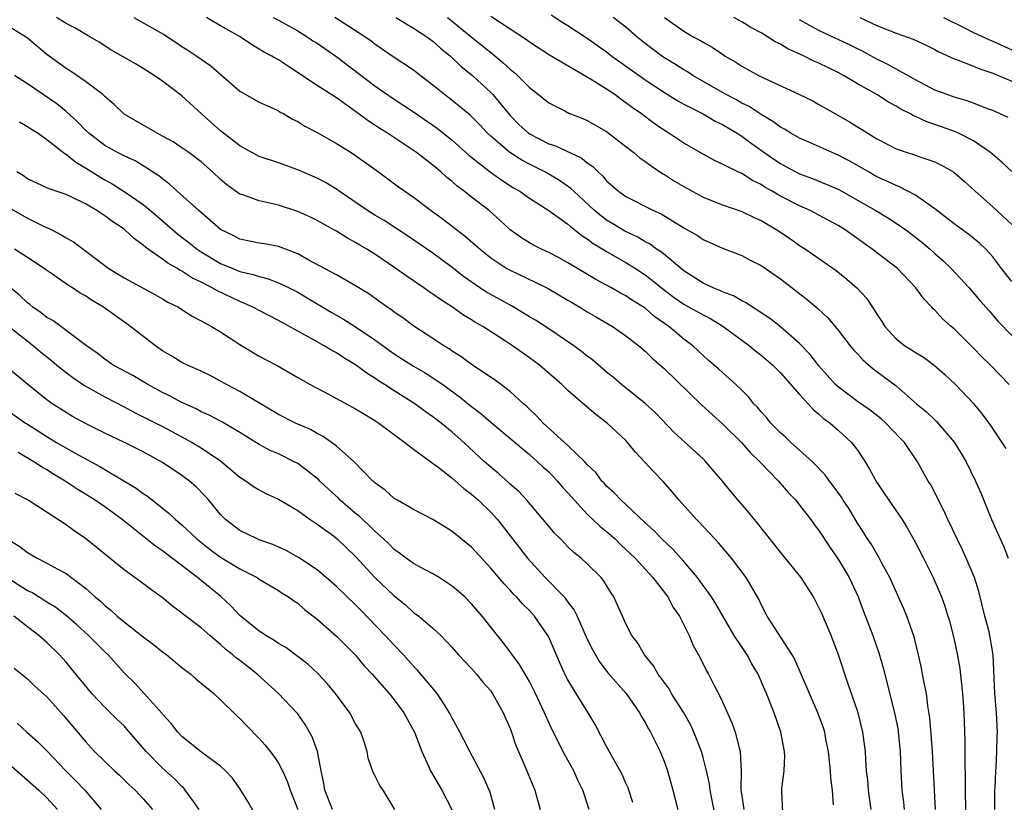
# Model space of a CAD drawing. Units: inches. Extents: x 2670000 to 2671137, y 1554000 to 1557000.
# Drawn here: x 2670504 to 2670606, y 1554642 to 1554723 of the extents above; entities that cross this region are included whole.
import ezdxf

# ---------------------------------------------------------------- set-up
doc = ezdxf.new("R2010")
doc.units = ezdxf.units.IN
doc.header["$MEASUREMENT"] = 0
doc.layers.add('LD26701554_2ft', color=33, linetype='Continuous')

msp = doc.modelspace()

# ---------------------------------------------------------------- linework, layer by layer
at = {"layer": 'LD26701554_2ft'}
for points, elevation in [([(2670592.42, 1554641), (2670592.15, 1554643), (2670592.06, 1554644.06), (2670591.94, 1554645), (2670591.85, 1554646.15), (2670591.82, 1554647), (2670591.56, 1554649), (2670591.07, 1554651), (2670591, 1554651.21), (2670590.03, 1554653.97), (2670589.01, 1554657), (2670588.25, 1554659), (2670587.3, 1554661.3), (2670587, 1554661.92), (2670586.42, 1554663), (2670585.15, 1554665), (2670583, 1554667.65), (2670580.65, 1554670.65), (2670579.75, 1554671.75), (2670578.64, 1554673), (2670577.89, 1554673.89), (2670577, 1554675), (2670575.29, 1554677), (2670575, 1554677.28), (2670573.15, 1554679), (2670572.01, 1554680.01), (2670570.05, 1554682.05), (2670569.01, 1554683.01), (2670566.53, 1554685), (2670565.71, 1554685.71), (2670565, 1554686.28), (2670563.55, 1554687.55), (2670563, 1554687.94), (2670562.41, 1554688.41), (2670561.61, 1554689), (2670559, 1554690.75), (2670557.64, 1554691.64), (2670557, 1554692.01), (2670556.39, 1554692.39), (2670555.13, 1554693.13), (2670552.56, 1554694.56), (2670551.88, 1554695), (2670550.17, 1554696.17), (2670549, 1554697.09), (2670547, 1554698.58), (2670544.37, 1554700.37), (2670543.18, 1554701.18), (2670541.97, 1554701.97), (2670541, 1554702.52), (2670540.23, 1554703), (2670537.3, 1554705), (2670537.13, 1554705.13), (2670535.89, 1554705.89), (2670535, 1554706.36), (2670533, 1554707.21), (2670531, 1554707.93), (2670529, 1554708.6), (2670527, 1554709.69), (2670525, 1554711.26), (2670523.04, 1554713), (2670521, 1554714.88), (2670519, 1554716.39), (2670518.14, 1554717), (2670517, 1554717.72), (2670516.18, 1554718.18), (2670513.64, 1554719.64), (2670512.42, 1554720.42), (2670511.46, 1554721), (2670509.91, 1554721.91), (2670509, 1554722.37), (2670507.99, 1554723)], 9044), ([(2670516.02, 1554723), (2670519.18, 1554721.18), (2670520.4, 1554720.4), (2670521, 1554719.99), (2670521.61, 1554719.61), (2670522.54, 1554719), (2670523.99, 1554717.99), (2670527, 1554715.37), (2670529, 1554714.21), (2670530.41, 1554713.59), (2670531, 1554713.31), (2670531.19, 1554713.19), (2670531.57, 1554713), (2670532.47, 1554712.47), (2670533, 1554712.22), (2670533.75, 1554711.75), (2670535, 1554711.08), (2670537, 1554709.94), (2670538.55, 1554709), (2670539, 1554708.7), (2670541.36, 1554707), (2670543.45, 1554705.45), (2670544.09, 1554705), (2670545, 1554704.39), (2670546.83, 1554703), (2670548.09, 1554702.09), (2670550.36, 1554700.36), (2670551.43, 1554699.43), (2670551.9, 1554699), (2670553, 1554698.11), (2670554.68, 1554697), (2670555, 1554696.82), (2670557.6, 1554695.6), (2670558.93, 1554694.93), (2670561, 1554693.72), (2670561.45, 1554693.45), (2670562.23, 1554693), (2670563, 1554692.52), (2670563.95, 1554691.95), (2670565.62, 1554691), (2670567, 1554690.04), (2670568.35, 1554689), (2670569, 1554688.45), (2670569.72, 1554687.72), (2670571, 1554686.61), (2670574.86, 1554682.86), (2670577, 1554680.91), (2670578.96, 1554679), (2670579.92, 1554677.92), (2670580.88, 1554677), (2670582.81, 1554675), (2670583.82, 1554673.82), (2670584.59, 1554673), (2670585, 1554672.5), (2670586.16, 1554671), (2670586.51, 1554670.51), (2670587, 1554669.88), (2670588.14, 1554668.14), (2670589, 1554666.9), (2670590.14, 1554665), (2670590.42, 1554664.42), (2670591.07, 1554663), (2670591.58, 1554661.58), (2670592.59, 1554659), (2670593.22, 1554657.22), (2670593.65, 1554655.65), (2670594.82, 1554651), (2670595.2, 1554649.2), (2670595.22, 1554649), (2670595.43, 1554647), (2670595.49, 1554645), (2670595.59, 1554643), (2670595.75, 1554641.75), (2670595.82, 1554641)], 9046), ([(2670599.09, 1554641), (2670598.76, 1554647), (2670598.49, 1554650.49), (2670598.29, 1554651.71), (2670598.14, 1554653), (2670597.9, 1554654.1), (2670597.74, 1554655), (2670597.61, 1554655.61), (2670597.3, 1554657), (2670596.85, 1554658.85), (2670596.11, 1554661), (2670595.78, 1554661.78), (2670594.34, 1554665), (2670593.56, 1554666.44), (2670593.18, 1554667.18), (2670593, 1554667.45), (2670592.43, 1554668.42), (2670592.04, 1554669), (2670591.65, 1554669.65), (2670591, 1554670.65), (2670590.12, 1554672.12), (2670589.52, 1554673), (2670589.32, 1554673.32), (2670588.49, 1554674.49), (2670588.08, 1554675), (2670587.63, 1554675.63), (2670586.33, 1554677), (2670585, 1554678.21), (2670584.09, 1554679), (2670583.53, 1554679.53), (2670583, 1554680), (2670582.51, 1554680.51), (2670582, 1554681), (2670581.56, 1554681.56), (2670581, 1554682.17), (2670580.63, 1554682.63), (2670580.27, 1554683), (2670579.7, 1554683.7), (2670579, 1554684.42), (2670578.4, 1554685), (2670577, 1554686.24), (2670576.61, 1554686.61), (2670575.52, 1554687.52), (2670575, 1554687.99), (2670574.49, 1554688.49), (2670573.92, 1554689), (2670573, 1554689.7), (2670571.46, 1554691), (2670570.01, 1554692.01), (2670569, 1554692.88), (2670567.7, 1554693.7), (2670567, 1554694.18), (2670566.45, 1554694.45), (2670565.5, 1554695), (2670563.87, 1554695.87), (2670561.98, 1554697), (2670561, 1554697.6), (2670560.1, 1554698.1), (2670559, 1554698.66), (2670558.26, 1554699), (2670557.43, 1554699.43), (2670557, 1554699.66), (2670556.17, 1554700.17), (2670555, 1554701.02), (2670553.98, 1554701.98), (2670552.82, 1554703), (2670551, 1554704.4), (2670550.24, 1554705), (2670549.52, 1554705.52), (2670549, 1554706), (2670548.43, 1554706.43), (2670547.83, 1554707), (2670547, 1554707.7), (2670545.31, 1554709), (2670545, 1554709.22), (2670542.29, 1554711), (2670541.5, 1554711.5), (2670541, 1554711.84), (2670540.28, 1554712.28), (2670539, 1554713.24), (2670537, 1554714.67), (2670535, 1554715.96), (2670532.14, 1554717.86), (2670531, 1554718.59), (2670530.73, 1554718.73), (2670530.31, 1554719), (2670529.44, 1554719.44), (2670529, 1554719.72), (2670528.2, 1554720.2), (2670527.02, 1554721), (2670525, 1554722.13), (2670523.53, 1554723)], 9048), ([(2670530.45, 1554723), (2670531, 1554722.71), (2670533, 1554721.61), (2670533.99, 1554721), (2670534.58, 1554720.58), (2670535, 1554720.32), (2670536.93, 1554719), (2670541, 1554715.93), (2670543, 1554714.55), (2670545, 1554713.22), (2670547, 1554711.85), (2670547.49, 1554711.49), (2670549, 1554710.28), (2670550.72, 1554708.72), (2670552.96, 1554706.96), (2670554.14, 1554706.14), (2670555.37, 1554705.37), (2670556.02, 1554705), (2670557, 1554704.29), (2670559, 1554703.01), (2670561, 1554701.59), (2670561.3, 1554701.3), (2670561.72, 1554701), (2670562.43, 1554700.43), (2670563, 1554700.07), (2670563.6, 1554699.6), (2670564.62, 1554699), (2670565, 1554698.76), (2670567, 1554697.61), (2670567.98, 1554697), (2670569, 1554696.34), (2670569.76, 1554695.76), (2670570.85, 1554694.85), (2670572, 1554694), (2670573, 1554693.31), (2670573.57, 1554693), (2670575, 1554692.19), (2670575.79, 1554691.79), (2670577.04, 1554691.04), (2670579.81, 1554689), (2670580.46, 1554688.46), (2670581, 1554688.04), (2670582.23, 1554687), (2670583, 1554686.21), (2670585, 1554683.95), (2670585.87, 1554683), (2670586.4, 1554682.4), (2670587, 1554681.93), (2670587.47, 1554681.47), (2670588.15, 1554681), (2670589, 1554680.27), (2670590.38, 1554679), (2670591, 1554678.2), (2670591.78, 1554677), (2670592.24, 1554676.24), (2670593, 1554674.86), (2670594.24, 1554673), (2670595.62, 1554671), (2670596.15, 1554670.15), (2670596.87, 1554668.87), (2670597.84, 1554667), (2670598.85, 1554665), (2670599.5, 1554663.5), (2670599.7, 1554663), (2670600.04, 1554662.04), (2670600.36, 1554661), (2670600.51, 1554660.51), (2670601, 1554658.55), (2670601.28, 1554657.28), (2670601.59, 1554655.59), (2670601.72, 1554654.28), (2670601.87, 1554653), (2670601.93, 1554652.07), (2670602.01, 1554651), (2670602.12, 1554648.12), (2670602.13, 1554647), (2670602.12, 1554645.88), (2670602.16, 1554644.16), (2670602.17, 1554639.83)], 9050), ([(2670605.24, 1554641), (2670605.24, 1554643), (2670605.27, 1554643.27), (2670605.34, 1554645), (2670605.37, 1554645.37), (2670605.44, 1554647), (2670605.46, 1554648.54), (2670605.49, 1554649), (2670605.39, 1554651), (2670605.22, 1554653), (2670605.06, 1554657), (2670604.71, 1554659), (2670604.62, 1554659.38), (2670604.19, 1554661), (2670603.56, 1554663.56), (2670603.1, 1554665), (2670603, 1554665.25), (2670602.27, 1554667), (2670601.88, 1554667.88), (2670600.36, 1554671), (2670599.95, 1554671.95), (2670599.39, 1554673), (2670599, 1554673.82), (2670598.6, 1554674.6), (2670598.32, 1554675), (2670597.22, 1554677), (2670595.85, 1554679), (2670595.42, 1554679.42), (2670593.94, 1554681), (2670593.44, 1554681.44), (2670592.32, 1554682.32), (2670591, 1554683.24), (2670589, 1554684.74), (2670588.72, 1554685), (2670587, 1554686.93), (2670586.1, 1554688.1), (2670585, 1554689.25), (2670583, 1554690.97), (2670581.86, 1554691.86), (2670581, 1554692.42), (2670580.67, 1554692.67), (2670580.11, 1554693), (2670579.45, 1554693.45), (2670579, 1554693.66), (2670578.16, 1554694.16), (2670577, 1554694.59), (2670576.73, 1554694.73), (2670576.05, 1554695), (2670575, 1554695.5), (2670573, 1554696.77), (2670570.68, 1554698.68), (2670570.18, 1554699), (2670569.51, 1554699.51), (2670569, 1554699.76), (2670568.23, 1554700.23), (2670566.88, 1554700.88), (2670565.64, 1554701.64), (2670565, 1554702), (2670563.74, 1554703), (2670561.59, 1554705), (2670561.3, 1554705.3), (2670560.13, 1554706.13), (2670558.61, 1554707), (2670557, 1554707.79), (2670556.21, 1554708.21), (2670554.98, 1554709), (2670553, 1554710.69), (2670552.67, 1554711), (2670551.87, 1554711.87), (2670550.88, 1554712.88), (2670549, 1554714.41), (2670548.2, 1554715), (2670547, 1554715.98), (2670545.67, 1554717), (2670545, 1554717.53), (2670542.79, 1554719), (2670541, 1554720.24), (2670540.58, 1554720.58), (2670539.38, 1554721.38), (2670536.84, 1554723)], 9052), ([(2670543.15, 1554723), (2670545, 1554721.87), (2670546.37, 1554721), (2670547, 1554720.53), (2670547.8, 1554719.8), (2670548.82, 1554719), (2670549.93, 1554717.93), (2670551.09, 1554717), (2670553, 1554715.22), (2670553.2, 1554715), (2670555, 1554712.83), (2670555.92, 1554711.92), (2670556.9, 1554711), (2670557, 1554710.93), (2670559, 1554709.91), (2670559.69, 1554709.69), (2670562.43, 1554708.43), (2670563, 1554707.95), (2670563.57, 1554707.57), (2670564.11, 1554707), (2670564.59, 1554706.59), (2670565, 1554706.08), (2670566.22, 1554705), (2670567, 1554704.45), (2670569.87, 1554703), (2670570.66, 1554702.66), (2670573, 1554701.21), (2670574.41, 1554700.41), (2670575, 1554699.99), (2670577, 1554699.1), (2670579, 1554698.34), (2670579.88, 1554697.87), (2670581, 1554697.32), (2670583, 1554695.93), (2670585.78, 1554693.78), (2670586.87, 1554692.87), (2670587.91, 1554691.91), (2670589, 1554690.63), (2670590.25, 1554689), (2670590.59, 1554688.59), (2670591, 1554688.16), (2670591.54, 1554687.54), (2670592.63, 1554686.63), (2670595, 1554684.84), (2670597.12, 1554683), (2670598.15, 1554682.15), (2670599, 1554681.32), (2670599.17, 1554681.17), (2670601.05, 1554679), (2670602.24, 1554677), (2670603.22, 1554675), (2670603.76, 1554673.76), (2670604.89, 1554671), (2670606.17, 1554668.17), (2670606.59, 1554667)], 9054), ([(2670548.5, 1554723), (2670549, 1554722.62), (2670550.98, 1554720.98), (2670553, 1554719.35), (2670553.21, 1554719.21), (2670554.3, 1554718.3), (2670555, 1554717.65), (2670555.37, 1554717.37), (2670555.76, 1554717), (2670557, 1554715.73), (2670557.95, 1554715), (2670559, 1554714.14), (2670560.68, 1554713.32), (2670561.1, 1554713.1), (2670562.53, 1554712.53), (2670563, 1554712.33), (2670565, 1554711.17), (2670567, 1554709.64), (2670567.81, 1554709), (2670568.45, 1554708.45), (2670569, 1554708.08), (2670569.62, 1554707.62), (2670570.82, 1554706.82), (2670571, 1554706.73), (2670572.05, 1554706.05), (2670573, 1554705.48), (2670573.86, 1554705), (2670575, 1554704.38), (2670577, 1554703.61), (2670579, 1554702.92), (2670580.28, 1554702.28), (2670581, 1554701.96), (2670582.64, 1554701), (2670584.06, 1554700.06), (2670585, 1554699.39), (2670585.62, 1554699), (2670588.79, 1554696.79), (2670589.9, 1554695.9), (2670590.92, 1554695), (2670591.92, 1554693.92), (2670592.73, 1554692.73), (2670593, 1554692.26), (2670593.51, 1554691.5), (2670593.81, 1554691), (2670595, 1554689.71), (2670595.91, 1554689), (2670596.59, 1554688.59), (2670597, 1554688.29), (2670597.82, 1554687.82), (2670598.95, 1554687), (2670600.04, 1554686.04), (2670601.14, 1554685), (2670603, 1554683.01), (2670603.91, 1554681.91), (2670604.76, 1554680.76), (2670605.96, 1554679), (2670606.36, 1554678.36)], 9056), ([(2670606.71, 1554685), (2670604.78, 1554687), (2670603.86, 1554687.86), (2670603, 1554688.76), (2670601, 1554690.74), (2670600.69, 1554691), (2670599.8, 1554691.8), (2670599, 1554692.69), (2670598.83, 1554692.83), (2670598.69, 1554693), (2670597.86, 1554693.86), (2670597.05, 1554695), (2670595.13, 1554697), (2670592.52, 1554699), (2670589.72, 1554701), (2670589, 1554701.45), (2670587, 1554702.54), (2670586.1, 1554703), (2670585, 1554703.48), (2670583, 1554704.5), (2670582.16, 1554705), (2670581.41, 1554705.41), (2670581, 1554705.69), (2670580.11, 1554706.11), (2670579, 1554706.83), (2670578.61, 1554707), (2670577, 1554707.81), (2670576.18, 1554708.18), (2670575, 1554708.83), (2670573, 1554709.97), (2670571.46, 1554711), (2670571.17, 1554711.17), (2670569.97, 1554711.98), (2670568.62, 1554713), (2670567.66, 1554713.66), (2670567, 1554714.17), (2670566.51, 1554714.51), (2670565.84, 1554715), (2670565, 1554715.56), (2670563.49, 1554716.51), (2670559.1, 1554719.1), (2670557, 1554720.45), (2670556.69, 1554720.69), (2670555, 1554721.77), (2670553, 1554723.1)], 9058), ([(2670559.26, 1554723.26), (2670560.47, 1554722.47), (2670561, 1554722.15), (2670563, 1554720.86), (2670565, 1554719.43), (2670565.55, 1554719), (2670568.36, 1554717), (2670569, 1554716.55), (2670571, 1554715.22), (2670572.37, 1554714.37), (2670573, 1554714.02), (2670574.99, 1554713), (2670576.26, 1554712.26), (2670577, 1554711.91), (2670578.52, 1554711), (2670579, 1554710.7), (2670579.97, 1554709.97), (2670582.31, 1554708.31), (2670583, 1554707.86), (2670583.57, 1554707.57), (2670585, 1554706.8), (2670586.32, 1554706.32), (2670587.75, 1554705.75), (2670589.13, 1554705.13), (2670591, 1554704.09), (2670592.89, 1554703), (2670594.2, 1554702.2), (2670595, 1554701.69), (2670596, 1554701), (2670597, 1554700.26), (2670597.7, 1554699.7), (2670598.53, 1554699), (2670599, 1554698.56), (2670599.83, 1554697.83), (2670600.71, 1554697), (2670602.57, 1554695), (2670603.68, 1554693.68), (2670604.62, 1554692.62), (2670605.54, 1554691.54), (2670607, 1554690.06)], 9060), ([(2670607, 1554695.67), (2670605.92, 1554697), (2670605.53, 1554697.53), (2670605, 1554698.2), (2670604.28, 1554699), (2670603.63, 1554699.63), (2670602.53, 1554700.53), (2670601, 1554701.64), (2670599, 1554703.19), (2670598.42, 1554703.58), (2670597, 1554704.6), (2670595.43, 1554705.43), (2670595, 1554705.58), (2670594.05, 1554706.05), (2670593, 1554706.51), (2670592.12, 1554707), (2670591, 1554707.66), (2670590.14, 1554708.14), (2670589, 1554708.75), (2670588.38, 1554709), (2670585.9, 1554710.1), (2670585, 1554710.49), (2670584.08, 1554711), (2670583.42, 1554711.42), (2670583, 1554711.63), (2670582.23, 1554712.23), (2670581, 1554712.94), (2670579.77, 1554713.77), (2670579, 1554714.13), (2670578.45, 1554714.45), (2670577.4, 1554715), (2670577, 1554715.23), (2670573.94, 1554717), (2670573.37, 1554717.37), (2670573, 1554717.58), (2670572.14, 1554718.14), (2670571, 1554718.8), (2670570.71, 1554719), (2670569, 1554720.29), (2670568.12, 1554721), (2670567, 1554721.99), (2670565.69, 1554723)], 9062), ([(2670571, 1554723), (2670573, 1554721.56), (2670573.97, 1554721), (2670574.65, 1554720.65), (2670575, 1554720.42), (2670575.92, 1554719.92), (2670577, 1554719.18), (2670577.28, 1554719), (2670578.38, 1554718.38), (2670579, 1554717.96), (2670580.73, 1554717), (2670581.26, 1554716.74), (2670585, 1554715.03), (2670586.35, 1554714.35), (2670587, 1554713.99), (2670588.7, 1554713), (2670590.18, 1554712.18), (2670591, 1554711.67), (2670591.42, 1554711.42), (2670592.06, 1554711), (2670593, 1554710.43), (2670594.19, 1554709.81), (2670595, 1554709.39), (2670596.13, 1554709), (2670596.8, 1554708.8), (2670597.44, 1554708.56), (2670599, 1554708.05), (2670599.71, 1554707.71), (2670600.97, 1554706.97), (2670602.03, 1554706.03), (2670603.17, 1554705), (2670605, 1554703.4), (2670607, 1554701.57)], 9064), ([(2670607, 1554707.04), (2670605.99, 1554707.99), (2670605, 1554708.79), (2670604.76, 1554709), (2670603, 1554710.21), (2670601.45, 1554711), (2670601.14, 1554711.14), (2670599, 1554711.91), (2670598.17, 1554712.17), (2670597, 1554712.74), (2670596.81, 1554712.81), (2670596.5, 1554713), (2670595.5, 1554713.5), (2670595, 1554713.81), (2670594.22, 1554714.22), (2670592.99, 1554715), (2670591, 1554716.11), (2670589.56, 1554717), (2670589, 1554717.31), (2670587, 1554718.27), (2670586.48, 1554718.48), (2670585.46, 1554719), (2670583.76, 1554719.76), (2670583, 1554720.23), (2670582.47, 1554720.47), (2670581.68, 1554721), (2670581, 1554721.39), (2670579.95, 1554721.95), (2670579, 1554722.54), (2670578.19, 1554723)], 9066), ([(2670606.62, 1554712.62), (2670605, 1554713.35), (2670604.45, 1554713.55), (2670603, 1554714.13), (2670602.37, 1554714.37), (2670601, 1554714.75), (2670600.28, 1554715), (2670599, 1554715.48), (2670597, 1554716.53), (2670594.13, 1554718.13), (2670593, 1554718.66), (2670591.5, 1554719.5), (2670591, 1554719.73), (2670590.17, 1554720.17), (2670589, 1554720.72), (2670588.36, 1554721), (2670587, 1554721.65), (2670585, 1554722.76)], 9068), ([(2670591.23, 1554723), (2670593, 1554722.17), (2670595, 1554721.38), (2670596.76, 1554720.76), (2670598.11, 1554720.11), (2670599, 1554719.67), (2670599.43, 1554719.43), (2670601, 1554718.71), (2670601.43, 1554718.57), (2670603, 1554717.96), (2670603.67, 1554717.67), (2670605, 1554717.23), (2670607, 1554716.39)], 9070), ([(2670599.91, 1554723), (2670602.07, 1554721.93), (2670603, 1554721.45), (2670604.67, 1554720.67), (2670605, 1554720.55), (2670607, 1554719.64)], 9072), ([(2670588.51, 1554641.49), (2670588.39, 1554643), (2670588.23, 1554644.23), (2670588.19, 1554645), (2670587.99, 1554647), (2670587.73, 1554648.27), (2670587.6, 1554649), (2670587.46, 1554649.46), (2670586.9, 1554651), (2670585.25, 1554654.75), (2670584.51, 1554656.51), (2670584.22, 1554657), (2670581.64, 1554661), (2670581, 1554662.23), (2670580.77, 1554662.77), (2670579.45, 1554665), (2670577.93, 1554667), (2670576.6, 1554668.6), (2670576.2, 1554669), (2670575.64, 1554669.63), (2670575, 1554670.29), (2670574.66, 1554670.66), (2670574.32, 1554671), (2670572.53, 1554673), (2670571.84, 1554673.84), (2670570.91, 1554674.91), (2670569.93, 1554675.93), (2670568.94, 1554677), (2670567.99, 1554677.99), (2670567.16, 1554679), (2670567, 1554679.18), (2670565.07, 1554681), (2670563.88, 1554681.88), (2670563, 1554682.66), (2670561, 1554684.38), (2670560.35, 1554685), (2670558.56, 1554686.56), (2670558.04, 1554687), (2670557, 1554687.77), (2670556.27, 1554688.27), (2670555.26, 1554689), (2670554.51, 1554689.49), (2670552.16, 1554691), (2670551.42, 1554691.42), (2670551, 1554691.7), (2670550.18, 1554692.18), (2670549.02, 1554693), (2670547.78, 1554693.78), (2670547, 1554694.35), (2670546.6, 1554694.6), (2670546.06, 1554695), (2670545, 1554695.73), (2670544.23, 1554696.23), (2670543.17, 1554697), (2670541, 1554698.49), (2670540.17, 1554699), (2670539.43, 1554699.43), (2670539, 1554699.71), (2670538.14, 1554700.14), (2670537, 1554700.86), (2670536.75, 1554701), (2670535, 1554701.97), (2670534.32, 1554702.32), (2670533, 1554702.92), (2670531, 1554703.56), (2670530.26, 1554703.74), (2670529, 1554704), (2670527.42, 1554704.58), (2670527, 1554704.71), (2670525.66, 1554705.66), (2670525, 1554706.23), (2670524.17, 1554707), (2670523, 1554708.04), (2670521.73, 1554709), (2670521, 1554709.51), (2670520.1, 1554710.1), (2670519, 1554710.72), (2670518.43, 1554711), (2670515, 1554712.98), (2670513.98, 1554713.98), (2670513, 1554714.8), (2670512.9, 1554714.9), (2670512.79, 1554715), (2670511, 1554716.36), (2670509.44, 1554717.44), (2670509, 1554717.7), (2670507.23, 1554719), (2670507, 1554719.17), (2670505, 1554720.84), (2670504.79, 1554721), (2670503, 1554722.09)], 9042), ([(2670583.27, 1554640.73), (2670583.14, 1554642.86), (2670583.15, 1554643.15), (2670583.39, 1554645), (2670583.45, 1554646.55), (2670583.43, 1554647), (2670583.05, 1554649), (2670582.36, 1554651), (2670581.95, 1554652.05), (2670581.56, 1554653), (2670581.38, 1554653.38), (2670580.71, 1554655), (2670580.06, 1554656.06), (2670579.56, 1554657), (2670579, 1554657.82), (2670578.23, 1554659), (2670576.3, 1554662.3), (2670575.86, 1554663), (2670574.67, 1554664.67), (2670574.41, 1554665), (2670573, 1554666.65), (2670571.9, 1554667.9), (2670570.71, 1554669), (2670569.88, 1554669.88), (2670569, 1554670.67), (2670567, 1554672.57), (2670566.51, 1554673), (2670565.79, 1554673.79), (2670565, 1554674.47), (2670564.76, 1554674.76), (2670564.51, 1554675), (2670563.88, 1554675.88), (2670563, 1554676.7), (2670562.74, 1554677), (2670561, 1554678.67), (2670558.44, 1554681), (2670557.75, 1554681.75), (2670557, 1554682.44), (2670556.72, 1554682.72), (2670556.38, 1554683), (2670555, 1554684.27), (2670553.44, 1554685.44), (2670551, 1554687.07), (2670549.9, 1554687.9), (2670549, 1554688.46), (2670548.68, 1554688.68), (2670548.14, 1554689), (2670547, 1554689.77), (2670545.03, 1554691.03), (2670543.88, 1554691.88), (2670543, 1554692.48), (2670542.71, 1554692.71), (2670542.28, 1554693), (2670540.37, 1554694.37), (2670539, 1554695.21), (2670537, 1554696.33), (2670534.09, 1554697.91), (2670533, 1554698.52), (2670531, 1554699.29), (2670529.56, 1554699.56), (2670529, 1554699.64), (2670527, 1554700.04), (2670526.37, 1554700.37), (2670525, 1554701.04), (2670522.76, 1554703), (2670520.51, 1554705), (2670519.73, 1554705.73), (2670519, 1554706.27), (2670518.61, 1554706.61), (2670517, 1554707.63), (2670516.14, 1554708.14), (2670515, 1554708.65), (2670514.32, 1554709), (2670513, 1554709.74), (2670511.35, 1554711), (2670511, 1554711.33), (2670510.19, 1554712.19), (2670509, 1554713.26), (2670508.04, 1554714.04), (2670505, 1554716.13), (2670503.67, 1554717)], 9040), ([(2670504.17, 1554712.17), (2670505, 1554711.71), (2670505.42, 1554711.42), (2670506.09, 1554711), (2670507, 1554710.37), (2670508.89, 1554708.89), (2670509, 1554708.84), (2670510, 1554708), (2670511, 1554707.42), (2670512.48, 1554706.48), (2670513, 1554706.18), (2670513.77, 1554705.77), (2670515, 1554704.99), (2670517, 1554703.62), (2670517.75, 1554703), (2670519.5, 1554701.5), (2670520.05, 1554701), (2670520.56, 1554700.56), (2670521.7, 1554699.7), (2670522.58, 1554699), (2670523, 1554698.72), (2670525, 1554697.53), (2670526.26, 1554697), (2670527, 1554696.7), (2670528.38, 1554696.38), (2670529, 1554696.16), (2670529.93, 1554695.93), (2670531, 1554695.53), (2670532.12, 1554695), (2670533, 1554694.55), (2670533.98, 1554693.98), (2670536.47, 1554692.47), (2670537.74, 1554691.74), (2670539, 1554690.97), (2670541, 1554689.63), (2670542.51, 1554688.51), (2670543, 1554688.17), (2670545, 1554686.88), (2670546.19, 1554686.19), (2670547, 1554685.69), (2670548.02, 1554685), (2670549.74, 1554683.74), (2670551, 1554682.72), (2670551.98, 1554681.98), (2670553, 1554681.09), (2670557, 1554677.73), (2670557.83, 1554677), (2670558.44, 1554676.44), (2670559, 1554675.95), (2670559.92, 1554675), (2670560.41, 1554674.41), (2670561, 1554673.79), (2670561.66, 1554673), (2670563, 1554671.58), (2670564.31, 1554670.31), (2670565, 1554669.77), (2670565.87, 1554669), (2670566.43, 1554668.43), (2670567, 1554667.92), (2670567.95, 1554667), (2670569.79, 1554665), (2670571.34, 1554663), (2670571.91, 1554661.91), (2670572.55, 1554661), (2670573.54, 1554659), (2670573.98, 1554657.98), (2670574.69, 1554656.69), (2670575.35, 1554655.35), (2670575.55, 1554655), (2670576.11, 1554653.89), (2670576.59, 1554653), (2670577, 1554652.15), (2670577.97, 1554649.97), (2670578.31, 1554649), (2670578.76, 1554647.24), (2670578.84, 1554647), (2670578.95, 1554644.95), (2670578.92, 1554643), (2670579, 1554642.41), (2670579.21, 1554641)], 9038), ([(2670576.43, 1554639.57), (2670575.89, 1554642.11), (2670575.72, 1554643), (2670575.65, 1554643.65), (2670575.36, 1554645), (2670575, 1554646.37), (2670574.82, 1554647), (2670574.03, 1554649), (2670573.71, 1554649.71), (2670572.99, 1554651), (2670571.73, 1554653), (2670571.47, 1554653.47), (2670570.35, 1554655), (2670569.86, 1554655.86), (2670568.93, 1554657), (2670568.22, 1554658.22), (2670567.62, 1554659), (2670567, 1554660.21), (2670566.63, 1554661), (2670566.14, 1554662.14), (2670565.74, 1554663), (2670565.45, 1554663.45), (2670564.69, 1554664.69), (2670564.42, 1554665), (2670563, 1554666.42), (2670562.36, 1554667), (2670561.6, 1554667.6), (2670561, 1554668.2), (2670560.23, 1554669), (2670559.61, 1554669.61), (2670559, 1554670.32), (2670558.44, 1554671), (2670556.73, 1554673), (2670555.9, 1554673.9), (2670555, 1554674.68), (2670554.84, 1554674.84), (2670553.79, 1554675.79), (2670553, 1554676.43), (2670552.36, 1554677), (2670550.2, 1554679), (2670549, 1554680.07), (2670547.86, 1554681), (2670547, 1554681.66), (2670546.2, 1554682.2), (2670545.12, 1554683), (2670543, 1554684.34), (2670541.98, 1554685), (2670541.37, 1554685.37), (2670541, 1554685.65), (2670540.16, 1554686.16), (2670539, 1554687.04), (2670537.77, 1554687.77), (2670537, 1554688.27), (2670536.52, 1554688.52), (2670535.74, 1554689), (2670535, 1554689.4), (2670534.07, 1554689.93), (2670531, 1554691.61), (2670529, 1554692.64), (2670528.33, 1554693), (2670527.42, 1554693.42), (2670527, 1554693.57), (2670524.68, 1554694.68), (2670524.15, 1554695), (2670523, 1554695.58), (2670522.04, 1554696.04), (2670521, 1554696.73), (2670520.81, 1554696.81), (2670520.53, 1554697), (2670519.55, 1554697.55), (2670519, 1554697.96), (2670517.51, 1554699), (2670517.22, 1554699.22), (2670517, 1554699.42), (2670516.08, 1554700.08), (2670515.1, 1554701), (2670515, 1554701.08), (2670513.83, 1554701.83), (2670513, 1554702.46), (2670512.18, 1554703), (2670511, 1554703.69), (2670509.65, 1554704.35), (2670509, 1554704.65), (2670507.24, 1554705.24), (2670507, 1554705.36), (2670505, 1554706.28), (2670504.58, 1554706.58), (2670503.9, 1554707)], 9036), ([(2670503, 1554703.36), (2670505, 1554702.23), (2670506.53, 1554701.47), (2670507.52, 1554701), (2670508.5, 1554700.5), (2670509, 1554700.17), (2670509.75, 1554699.75), (2670513.43, 1554697), (2670515, 1554696.02), (2670518.27, 1554694.27), (2670519, 1554693.87), (2670519.53, 1554693.53), (2670520.63, 1554693), (2670521, 1554692.77), (2670522.05, 1554692.05), (2670523, 1554691.59), (2670523.36, 1554691.36), (2670524.07, 1554691), (2670525, 1554690.44), (2670527, 1554689.12), (2670529, 1554687.94), (2670529.6, 1554687.6), (2670530.93, 1554686.93), (2670533, 1554685.73), (2670534.3, 1554685), (2670535.75, 1554684.25), (2670539, 1554682.48), (2670539.91, 1554681.91), (2670541, 1554681.26), (2670541.39, 1554681), (2670544.1, 1554679), (2670545, 1554678.29), (2670547.67, 1554676.33), (2670549, 1554675.3), (2670550.21, 1554674.21), (2670551, 1554673.64), (2670551.72, 1554673), (2670553, 1554671.76), (2670553.68, 1554671), (2670556.81, 1554667), (2670558.63, 1554665), (2670560.59, 1554663), (2670560.78, 1554662.78), (2670561, 1554662.45), (2670561.64, 1554661.64), (2670561.94, 1554661), (2670563, 1554658.61), (2670563.54, 1554657.54), (2670564.27, 1554656.27), (2670565.13, 1554655.13), (2670567.01, 1554653), (2670568.42, 1554651), (2670568.62, 1554650.62), (2670569, 1554649.99), (2670569.33, 1554649.33), (2670569.54, 1554649), (2670570.55, 1554647), (2670571, 1554645.88), (2670571.3, 1554645), (2670571.87, 1554643), (2670572.38, 1554641)], 9034), ([(2670567.72, 1554641.72), (2670567.32, 1554643), (2670567.23, 1554643.23), (2670567, 1554643.72), (2670566.61, 1554644.61), (2670566.42, 1554645), (2670565.65, 1554646.35), (2670565, 1554647.53), (2670563.8, 1554649.8), (2670563.09, 1554651), (2670561.84, 1554653), (2670561, 1554654.41), (2670560.79, 1554654.79), (2670560.16, 1554656.16), (2670559, 1554658.83), (2670558.91, 1554659), (2670557.52, 1554661), (2670557, 1554661.58), (2670556.29, 1554662.29), (2670555.67, 1554663), (2670555.33, 1554663.33), (2670555, 1554663.7), (2670554.37, 1554664.37), (2670553, 1554665.99), (2670551, 1554668.15), (2670549, 1554669.79), (2670548.24, 1554670.24), (2670547, 1554671.02), (2670545, 1554672.05), (2670543.33, 1554673), (2670543, 1554673.2), (2670542.06, 1554674.06), (2670541, 1554674.8), (2670540.9, 1554674.9), (2670540.78, 1554675), (2670538.83, 1554677), (2670537, 1554678.62), (2670536.51, 1554679), (2670535.62, 1554679.62), (2670535, 1554679.92), (2670534.32, 1554680.32), (2670532.77, 1554681), (2670531, 1554681.9), (2670527, 1554684.28), (2670525.62, 1554685), (2670525, 1554685.35), (2670523.91, 1554685.91), (2670523, 1554686.36), (2670521.57, 1554687), (2670521, 1554687.28), (2670519.94, 1554687.94), (2670519, 1554688.49), (2670518.26, 1554689), (2670515.29, 1554691.29), (2670514.11, 1554692.11), (2670512.88, 1554693), (2670511.7, 1554693.7), (2670511, 1554694.17), (2670510.46, 1554694.46), (2670509.65, 1554695), (2670509.25, 1554695.25), (2670507.63, 1554696.37), (2670507, 1554696.79), (2670506.72, 1554697), (2670505, 1554698.14), (2670503.66, 1554699)], 9032), ([(2670563.18, 1554641), (2670562.54, 1554643), (2670562.03, 1554644.03), (2670561.59, 1554645), (2670560.66, 1554646.66), (2670559.32, 1554649.32), (2670558.7, 1554650.7), (2670558.58, 1554651), (2670557.64, 1554653), (2670557, 1554654.24), (2670555.99, 1554655.99), (2670554.27, 1554658.27), (2670553.68, 1554659), (2670552.11, 1554661), (2670551, 1554662.3), (2670550.3, 1554663), (2670549, 1554664.13), (2670547.64, 1554665), (2670547, 1554665.39), (2670546.2, 1554665.8), (2670545, 1554666.46), (2670544.23, 1554667), (2670543.54, 1554667.54), (2670543, 1554667.9), (2670542.46, 1554668.46), (2670541.9, 1554669), (2670541, 1554669.81), (2670540.41, 1554670.41), (2670539.74, 1554671), (2670539.36, 1554671.36), (2670539, 1554671.64), (2670537.41, 1554673), (2670537.21, 1554673.21), (2670536.17, 1554674.17), (2670535.29, 1554675), (2670535.15, 1554675.15), (2670533, 1554676.8), (2670532.63, 1554677), (2670531, 1554677.8), (2670530.16, 1554678.16), (2670529, 1554678.77), (2670527, 1554680.01), (2670525.12, 1554681.12), (2670523.81, 1554681.81), (2670523, 1554682.17), (2670522.46, 1554682.46), (2670521, 1554683.13), (2670519.79, 1554683.79), (2670519, 1554684.17), (2670517.46, 1554685), (2670515.92, 1554685.92), (2670513.88, 1554687), (2670513, 1554687.6), (2670512.23, 1554688.23), (2670511.13, 1554689), (2670509, 1554690.6), (2670507.61, 1554691.61), (2670507, 1554691.93), (2670506.42, 1554692.42), (2670505.56, 1554693), (2670505.26, 1554693.26), (2670505, 1554693.45), (2670504.22, 1554694.22), (2670503, 1554695.22)], 9030), ([(2670503, 1554691.07), (2670505.63, 1554689), (2670506.36, 1554688.36), (2670507.48, 1554687.48), (2670508.04, 1554687), (2670509, 1554686.22), (2670509.7, 1554685.7), (2670510.89, 1554684.89), (2670513, 1554683.7), (2670515, 1554682.67), (2670516.09, 1554682.09), (2670517, 1554681.65), (2670519, 1554680.63), (2670521.38, 1554679.38), (2670522.06, 1554679), (2670523, 1554678.44), (2670525, 1554677.08), (2670527, 1554675.41), (2670527.65, 1554675), (2670528.43, 1554674.43), (2670529, 1554674.07), (2670529.71, 1554673.71), (2670531, 1554673.11), (2670533, 1554671.94), (2670534.3, 1554671), (2670535, 1554670.54), (2670536.69, 1554669.31), (2670537.09, 1554669), (2670539, 1554667.18), (2670541, 1554665.02), (2670543, 1554663.11), (2670544.17, 1554662.17), (2670545, 1554661.39), (2670545.53, 1554661), (2670547, 1554659.77), (2670547.81, 1554659), (2670549, 1554657.77), (2670549.66, 1554657), (2670551, 1554655.59), (2670551.53, 1554655), (2670552.19, 1554654.19), (2670553, 1554653.26), (2670553.11, 1554653.11), (2670553.19, 1554653), (2670554.3, 1554651), (2670555, 1554649.36), (2670555.14, 1554649), (2670555.61, 1554647.61), (2670555.86, 1554647), (2670556.54, 1554645.46), (2670557.4, 1554643.4), (2670557.58, 1554643), (2670557.87, 1554641.87), (2670558.12, 1554641)], 9028), ([(2670553.41, 1554641), (2670552.89, 1554642.88), (2670552.84, 1554643), (2670552.28, 1554644.28), (2670550.82, 1554647), (2670550.22, 1554648.22), (2670549.78, 1554649), (2670549.52, 1554649.52), (2670549, 1554650.43), (2670548.72, 1554651), (2670548.19, 1554651.81), (2670547.44, 1554653), (2670545.42, 1554655.42), (2670545, 1554655.84), (2670543.97, 1554657), (2670543, 1554657.99), (2670542.06, 1554659), (2670539.58, 1554661.58), (2670539, 1554662.17), (2670537, 1554664.07), (2670535.94, 1554665), (2670535, 1554665.8), (2670533.09, 1554667.09), (2670531.8, 1554667.8), (2670530.42, 1554668.42), (2670529, 1554668.91), (2670528.78, 1554669), (2670527, 1554669.88), (2670525.53, 1554671), (2670525, 1554671.54), (2670523.8, 1554673), (2670523.42, 1554673.42), (2670522.44, 1554674.44), (2670521.79, 1554675), (2670521, 1554675.57), (2670519, 1554676.92), (2670517, 1554678.02), (2670515.05, 1554679), (2670513, 1554679.96), (2670512.31, 1554680.31), (2670511, 1554680.95), (2670509.68, 1554681.68), (2670509, 1554682.08), (2670508.44, 1554682.44), (2670507.55, 1554683), (2670507, 1554683.39), (2670505.03, 1554685), (2670503, 1554686.68)], 9026), ([(2670503, 1554682.28), (2670504.79, 1554681), (2670505, 1554680.87), (2670507, 1554679.6), (2670508.02, 1554679), (2670510.31, 1554677.69), (2670512.5, 1554676.5), (2670513, 1554676.18), (2670516.27, 1554674.27), (2670517, 1554673.72), (2670517.43, 1554673.43), (2670519.66, 1554671.66), (2670520.33, 1554671), (2670521, 1554670.45), (2670522.53, 1554669), (2670523.91, 1554667.91), (2670525, 1554667.12), (2670527, 1554665.91), (2670528.78, 1554665), (2670529, 1554664.85), (2670531, 1554663.68), (2670531.4, 1554663.4), (2670532.05, 1554663), (2670532.6, 1554662.6), (2670533, 1554662.34), (2670533.7, 1554661.7), (2670535, 1554660.69), (2670537, 1554658.93), (2670538.97, 1554656.97), (2670539.88, 1554655.88), (2670540.71, 1554655), (2670542.46, 1554653), (2670543, 1554652.35), (2670543.99, 1554651), (2670545.08, 1554649), (2670545.85, 1554647), (2670546.59, 1554645.41), (2670546.76, 1554645), (2670547.92, 1554643), (2670549, 1554640.91)], 9024), ([(2670543.05, 1554641), (2670541.84, 1554643), (2670541.49, 1554643.49), (2670541, 1554644.52), (2670540.83, 1554644.83), (2670540.29, 1554646.29), (2670540.18, 1554647), (2670539.81, 1554648.19), (2670539.52, 1554649), (2670539, 1554649.87), (2670538.39, 1554651), (2670536.91, 1554653), (2670536.05, 1554654.05), (2670535.08, 1554655.08), (2670534.03, 1554656.03), (2670532.9, 1554656.9), (2670531.75, 1554657.75), (2670531, 1554658.18), (2670530.52, 1554658.52), (2670529.69, 1554659), (2670529.29, 1554659.29), (2670529, 1554659.45), (2670527, 1554661.08), (2670526.07, 1554662.07), (2670525.04, 1554663.03), (2670523, 1554664.71), (2670522.83, 1554664.83), (2670522.63, 1554665), (2670519.42, 1554667.42), (2670519, 1554667.77), (2670518.25, 1554668.25), (2670514.8, 1554671), (2670513, 1554672.31), (2670512.02, 1554673), (2670511, 1554673.65), (2670510.16, 1554674.16), (2670508.92, 1554675), (2670507.7, 1554675.7), (2670507, 1554676.16), (2670506.46, 1554676.46), (2670505.65, 1554677), (2670504.05, 1554677.95)], 9022), ([(2670536.59, 1554641), (2670535.82, 1554643), (2670535.71, 1554643.71), (2670535.42, 1554645), (2670535.03, 1554647), (2670534.51, 1554648.51), (2670533.78, 1554649.78), (2670533, 1554650.88), (2670532.91, 1554651), (2670531.02, 1554653), (2670528.79, 1554655), (2670527.78, 1554655.78), (2670527, 1554656.42), (2670526.66, 1554656.66), (2670526.29, 1554657), (2670525.56, 1554657.56), (2670525, 1554658.08), (2670523.88, 1554659), (2670523, 1554659.79), (2670521.17, 1554661.17), (2670521, 1554661.33), (2670520.03, 1554662.03), (2670518.94, 1554662.94), (2670517.77, 1554663.77), (2670516.64, 1554664.64), (2670515, 1554665.81), (2670511, 1554669.06), (2670509.85, 1554669.85), (2670509, 1554670.48), (2670505.08, 1554673), (2670503.72, 1554673.72)], 9020), ([(2670503, 1554668.96), (2670504.21, 1554668.21), (2670505, 1554667.59), (2670506.01, 1554667), (2670507, 1554666.5), (2670508.13, 1554665.87), (2670509, 1554665.41), (2670511, 1554663.92), (2670512.02, 1554663), (2670512.55, 1554662.55), (2670513, 1554662.11), (2670513.62, 1554661.62), (2670514.3, 1554661), (2670515, 1554660.42), (2670517, 1554658.85), (2670518.06, 1554658.06), (2670519, 1554657.31), (2670519.42, 1554657), (2670521, 1554655.7), (2670521.93, 1554655), (2670522.49, 1554654.49), (2670524.29, 1554653), (2670525, 1554652.35), (2670526.68, 1554650.68), (2670527, 1554650.4), (2670527.68, 1554649.68), (2670529, 1554648.33), (2670529.64, 1554647.64), (2670530.51, 1554646.51), (2670531, 1554645.78), (2670531.42, 1554645), (2670531.92, 1554643.92), (2670532.23, 1554643), (2670533.01, 1554641)], 9018), ([(2670529, 1554639.77), (2670527.82, 1554641.82), (2670527.11, 1554643), (2670527, 1554643.16), (2670526.23, 1554644.23), (2670525.51, 1554645), (2670525, 1554645.46), (2670523.21, 1554646.79), (2670521, 1554648.55), (2670520.56, 1554649), (2670519.9, 1554649.9), (2670519, 1554650.85), (2670518.94, 1554650.94), (2670517.09, 1554653), (2670516.09, 1554654.09), (2670515, 1554655.15), (2670513.35, 1554657), (2670513, 1554657.32), (2670511.33, 1554659), (2670510.11, 1554660.11), (2670509.05, 1554661.05), (2670507.92, 1554661.92), (2670507, 1554662.47), (2670506.68, 1554662.68), (2670506.13, 1554663), (2670505.44, 1554663.44), (2670505, 1554663.64), (2670502.95, 1554664.95)], 9016), ([(2670522.78, 1554641), (2670522.19, 1554641.81), (2670521.35, 1554643), (2670521.19, 1554643.19), (2670521, 1554643.36), (2670520.19, 1554644.19), (2670519, 1554645.28), (2670517.29, 1554647), (2670515.31, 1554649.31), (2670515, 1554649.64), (2670514.3, 1554650.3), (2670513.61, 1554651), (2670513, 1554651.59), (2670511.67, 1554653), (2670509.56, 1554655.57), (2670509, 1554656.23), (2670508.31, 1554657), (2670507, 1554658.27), (2670506.19, 1554659), (2670505, 1554659.89), (2670503.57, 1554661)], 9014), ([(2670503.63, 1554655.63), (2670505, 1554654.52), (2670505.77, 1554653.77), (2670507, 1554652.64), (2670508.73, 1554650.73), (2670511, 1554648.03), (2670511.95, 1554647), (2670514, 1554645), (2670514.53, 1554644.53), (2670515.55, 1554643.55), (2670516.17, 1554643), (2670517, 1554642.08), (2670517.94, 1554641)], 9012), ([(2670503.92, 1554649.92), (2670504.93, 1554649), (2670506.03, 1554648.03), (2670507, 1554647.05), (2670508.98, 1554645), (2670509.99, 1554643.99), (2670510.95, 1554643), (2670512.65, 1554641)], 9010), ([(2670503, 1554645.78), (2670506.18, 1554643), (2670507, 1554642.2), (2670508.1, 1554641)], 9008)]:
    msp.add_lwpolyline(points, dxfattribs=dict(at, elevation=elevation))

doc.saveas('drawing.dxf')
